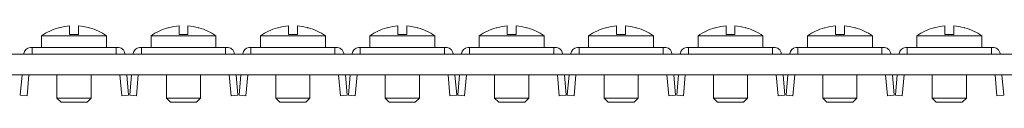
# Model space of a CAD drawing. Units: millimetres. Extents: x 1988 to 3766, y 1095 to 1512.
# Drawn here: x 2247 to 2391, y 1223 to 1234 of the extents above; entities that cross this region are included whole.
import ezdxf

# ---------------------------------------------------------------- set-up
doc = ezdxf.new("R2010")
doc.units = ezdxf.units.MM

# ---------------------------------------------------------------- blocks, each defined once
blk = doc.blocks.new('3')
at = {"color": 7, "linetype": 'Continuous', "lineweight": 15}
for p, q in [((2252.71, 1169.52), (2252.61, 1169.52)), ((2254.23, 1168.54), (2254.23, 1169.79)), ((2255.53, 1169.79), (2255.53, 1168.54)), ((2268.71, 1169.52), (2268.61, 1169.52)), ((2270.23, 1168.54), (2270.23, 1169.79)), ((2271.53, 1169.79), (2271.53, 1168.54)), ((2284.71, 1169.52), (2284.61, 1169.52)), ((2286.23, 1168.54), (2286.23, 1169.79)), ((2287.53, 1169.79), (2287.53, 1168.54)), ((2300.71, 1169.52), (2300.61, 1169.52)), ((2302.23, 1168.54), (2302.23, 1169.79)), ((2303.53, 1169.79), (2303.53, 1168.54)), ((2316.71, 1169.52), (2316.61, 1169.52)), ((2318.23, 1168.54), (2318.23, 1169.79)), ((2319.53, 1169.79), (2319.53, 1168.54)), ((2332.71, 1169.52), (2332.61, 1169.52)), ((2334.23, 1168.54), (2334.23, 1169.79)), ((2335.53, 1169.79), (2335.53, 1168.54)), ((2348.71, 1169.52), (2348.61, 1169.52)), ((2350.23, 1168.54), (2350.23, 1169.79)), ((2351.53, 1169.79), (2351.53, 1168.54)), ((2364.71, 1169.52), (2364.61, 1169.52)), ((2366.23, 1168.54), (2366.23, 1169.79)), ((2367.53, 1169.79), (2367.53, 1168.54)), ((2380.71, 1169.52), (2380.61, 1169.52)), ((2382.23, 1168.54), (2382.23, 1169.79)), ((2383.53, 1169.79), (2383.53, 1168.54)), ((2250.13, 1168.34), (2250.13, 1166.64)), ((2250.13, 1168.34), (2254.88, 1168.34)), ((2255.53, 1168.54), (2254.23, 1168.54)), ((2254.88, 1168.34), (2259.63, 1168.34)), ((2259.63, 1166.64), (2259.63, 1168.34)), ((2266.13, 1168.34), (2266.13, 1166.64)), ((2266.13, 1168.34), (2270.88, 1168.34)), ((2271.53, 1168.54), (2270.23, 1168.54)), ((2270.88, 1168.34), (2275.63, 1168.34)), ((2275.63, 1166.64), (2275.63, 1168.34)), ((2282.13, 1168.34), (2282.13, 1166.64)), ((2282.13, 1168.34), (2286.88, 1168.34)), ((2287.53, 1168.54), (2286.23, 1168.54)), ((2286.88, 1168.34), (2291.63, 1168.34)), ((2291.63, 1166.64), (2291.63, 1168.34)), ((2298.13, 1168.34), (2298.13, 1166.64)), ((2298.13, 1168.34), (2302.88, 1168.34)), ((2303.53, 1168.54), (2302.23, 1168.54)), ((2302.88, 1168.34), (2307.63, 1168.34)), ((2307.63, 1166.64), (2307.63, 1168.34)), ((2314.13, 1168.34), (2314.13, 1166.64)), ((2314.13, 1168.34), (2318.88, 1168.34)), ((2319.53, 1168.54), (2318.23, 1168.54)), ((2318.88, 1168.34), (2323.63, 1168.34)), ((2323.63, 1166.64), (2323.63, 1168.34)), ((2330.13, 1168.34), (2330.13, 1166.64)), ((2330.13, 1168.34), (2334.88, 1168.34)), ((2335.53, 1168.54), (2334.23, 1168.54)), ((2334.88, 1168.34), (2339.63, 1168.34)), ((2339.63, 1166.64), (2339.63, 1168.34)), ((2346.13, 1168.34), (2346.13, 1166.64)), ((2346.13, 1168.34), (2350.88, 1168.34)), ((2351.53, 1168.54), (2350.23, 1168.54)), ((2350.88, 1168.34), (2355.63, 1168.34)), ((2355.63, 1166.64), (2355.63, 1168.34)), ((2362.13, 1168.34), (2362.13, 1166.64)), ((2362.13, 1168.34), (2366.88, 1168.34)), ((2367.53, 1168.54), (2366.23, 1168.54)), ((2366.88, 1168.34), (2371.63, 1168.34)), ((2371.63, 1166.64), (2371.63, 1168.34)), ((2378.13, 1168.34), (2378.13, 1166.64)), ((2378.13, 1168.34), (2382.88, 1168.34)), ((2383.53, 1168.54), (2382.23, 1168.54)), ((2382.88, 1168.34), (2387.63, 1168.34)), ((2387.63, 1166.64), (2387.63, 1168.34)), ((2248.73, 1166.64), (2248.45, 1166.64)), ((2248.73, 1166.64), (2261.03, 1166.64)), ((2248.73, 1165.64), (2248.73, 1166.64)), ((2261.03, 1166.64), (2261.03, 1165.64)), ((2261.22, 1166.64), (2261.03, 1166.64)), ((2264.73, 1166.64), (2264.45, 1166.64)), ((2264.73, 1165.64), (2264.73, 1166.64)), ((2264.73, 1166.64), (2277.03, 1166.64)), ((2277.03, 1166.64), (2277.03, 1165.64)), ((2277.22, 1166.64), (2277.03, 1166.64)), ((2280.73, 1166.64), (2280.45, 1166.64)), ((2280.73, 1165.64), (2280.73, 1166.64)), ((2280.73, 1166.64), (2293.03, 1166.64)), ((2293.03, 1166.64), (2293.03, 1165.64)), ((2293.22, 1166.64), (2293.03, 1166.64)), ((2296.73, 1166.64), (2296.45, 1166.64)), ((2296.73, 1165.64), (2296.73, 1166.64)), ((2296.73, 1166.64), (2309.03, 1166.64)), ((2309.03, 1166.64), (2309.03, 1165.64)), ((2309.22, 1166.64), (2309.03, 1166.64)), ((2312.73, 1166.64), (2312.45, 1166.64)), ((2312.73, 1166.64), (2325.03, 1166.64)), ((2312.73, 1165.64), (2312.73, 1166.64)), ((2325.03, 1166.64), (2325.03, 1165.64)), ((2325.22, 1166.64), (2325.03, 1166.64)), ((2328.73, 1166.64), (2328.45, 1166.64)), ((2328.73, 1165.64), (2328.73, 1166.64)), ((2328.73, 1166.64), (2341.03, 1166.64)), ((2341.03, 1166.64), (2341.03, 1165.64)), ((2341.22, 1166.64), (2341.03, 1166.64)), ((2344.73, 1166.64), (2344.45, 1166.64)), ((2344.73, 1166.64), (2357.03, 1166.64)), ((2344.73, 1165.64), (2344.73, 1166.64)), ((2357.03, 1166.64), (2357.03, 1165.64)), ((2357.22, 1166.64), (2357.03, 1166.64)), ((2360.73, 1166.64), (2360.45, 1166.64)), ((2360.73, 1165.64), (2360.73, 1166.64)), ((2360.73, 1166.64), (2373.03, 1166.64)), ((2373.03, 1166.64), (2373.03, 1165.64)), ((2373.22, 1166.64), (2373.03, 1166.64)), ((2376.73, 1166.64), (2376.45, 1166.64)), ((2376.73, 1165.64), (2376.73, 1166.64)), ((2376.73, 1166.64), (2389.03, 1166.64)), ((2389.03, 1166.64), (2389.03, 1165.64)), ((2389.22, 1166.64), (2389.03, 1166.64)), ((2049.38, 1165.64), (3049.38, 1165.64)), ((2247.54, 1165.73), (2247.53, 1165.64)), ((2262.31, 1165.64), (2262.31, 1165.73)), ((2263.54, 1165.73), (2263.53, 1165.64)), ((2278.31, 1165.64), (2278.31, 1165.73)), ((2279.54, 1165.73), (2279.53, 1165.64)), ((2294.31, 1165.64), (2294.31, 1165.73)), ((2295.54, 1165.73), (2295.53, 1165.64)), ((2310.31, 1165.64), (2310.31, 1165.73)), ((2311.54, 1165.73), (2311.53, 1165.64)), ((2326.31, 1165.64), (2326.31, 1165.73)), ((2327.54, 1165.73), (2327.53, 1165.64)), ((2342.31, 1165.64), (2342.31, 1165.73)), ((2343.54, 1165.73), (2343.53, 1165.64)), ((2358.31, 1165.64), (2358.31, 1165.73)), ((2359.54, 1165.73), (2359.53, 1165.64)), ((2374.31, 1165.64), (2374.31, 1165.73)), ((2375.54, 1165.73), (2375.53, 1165.64)), ((2390.31, 1165.64), (2390.31, 1165.73)), ((2049.38, 1162.64), (3049.38, 1162.64)), ((2247.27, 1162.64), (2247.01, 1159.65)), ((2248, 1159.56), (2248.27, 1162.64)), ((2252.38, 1162.64), (2252.38, 1159.24)), ((2257.38, 1159.24), (2257.38, 1162.64)), ((2261.57, 1162.64), (2261.84, 1159.56)), ((2262.84, 1159.65), (2262.58, 1162.64)), ((2263.27, 1162.64), (2263.01, 1159.65)), ((2264, 1159.56), (2264.27, 1162.64)), ((2268.38, 1162.64), (2268.38, 1159.24)), ((2273.38, 1159.24), (2273.38, 1162.64)), ((2277.57, 1162.64), (2277.84, 1159.56)), ((2278.84, 1159.65), (2278.58, 1162.64)), ((2279.27, 1162.64), (2279.01, 1159.65)), ((2280, 1159.56), (2280.27, 1162.64)), ((2284.38, 1162.64), (2284.38, 1159.24)), ((2289.38, 1159.24), (2289.38, 1162.64)), ((2293.57, 1162.64), (2293.84, 1159.56)), ((2294.84, 1159.65), (2294.58, 1162.64)), ((2295.27, 1162.64), (2295.01, 1159.65)), ((2296, 1159.56), (2296.27, 1162.64)), ((2300.38, 1162.64), (2300.38, 1159.24)), ((2305.38, 1159.24), (2305.38, 1162.64)), ((2309.57, 1162.64), (2309.84, 1159.56)), ((2310.84, 1159.65), (2310.58, 1162.64)), ((2311.27, 1162.64), (2311.01, 1159.65)), ((2312, 1159.56), (2312.27, 1162.64)), ((2316.38, 1162.64), (2316.38, 1159.24)), ((2321.38, 1159.24), (2321.38, 1162.64)), ((2325.57, 1162.64), (2325.84, 1159.56)), ((2326.84, 1159.65), (2326.58, 1162.64)), ((2327.27, 1162.64), (2327.01, 1159.65)), ((2328, 1159.56), (2328.27, 1162.64)), ((2332.38, 1162.64), (2332.38, 1159.24)), ((2337.38, 1159.24), (2337.38, 1162.64)), ((2341.57, 1162.64), (2341.84, 1159.56)), ((2342.84, 1159.65), (2342.58, 1162.64)), ((2343.27, 1162.64), (2343.01, 1159.65)), ((2344, 1159.56), (2344.27, 1162.64)), ((2348.38, 1162.64), (2348.38, 1159.24)), ((2353.38, 1159.24), (2353.38, 1162.64)), ((2357.57, 1162.64), (2357.84, 1159.56)), ((2358.84, 1159.65), (2358.58, 1162.64)), ((2359.27, 1162.64), (2359.01, 1159.65)), ((2360, 1159.56), (2360.27, 1162.64)), ((2364.38, 1162.64), (2364.38, 1159.24)), ((2369.38, 1159.24), (2369.38, 1162.64)), ((2373.57, 1162.64), (2373.84, 1159.56)), ((2374.84, 1159.65), (2374.58, 1162.64)), ((2375.27, 1162.64), (2375.01, 1159.65)), ((2376, 1159.56), (2376.27, 1162.64)), ((2380.38, 1162.64), (2380.38, 1159.24)), ((2385.38, 1159.24), (2385.38, 1162.64)), ((2389.57, 1162.64), (2389.84, 1159.56)), ((2390.84, 1159.65), (2390.58, 1162.64)), ((2247.01, 1159.65), (2248, 1159.56)), ((2252.38, 1159.24), (2252.98, 1158.64)), ((2252.38, 1159.24), (2254.88, 1159.24)), ((2254.88, 1159.24), (2257.38, 1159.24)), ((2256.78, 1158.64), (2257.38, 1159.24)), ((2261.84, 1159.56), (2262.84, 1159.65)), ((2263.01, 1159.65), (2264, 1159.56)), ((2268.38, 1159.24), (2268.98, 1158.64)), ((2268.38, 1159.24), (2270.88, 1159.24)), ((2270.88, 1159.24), (2273.38, 1159.24)), ((2272.78, 1158.64), (2273.38, 1159.24)), ((2277.84, 1159.56), (2278.84, 1159.65)), ((2279.01, 1159.65), (2280, 1159.56)), ((2284.38, 1159.24), (2284.98, 1158.64)), ((2284.38, 1159.24), (2286.88, 1159.24)), ((2286.88, 1159.24), (2289.38, 1159.24)), ((2288.78, 1158.64), (2289.38, 1159.24)), ((2293.84, 1159.56), (2294.84, 1159.65)), ((2295.01, 1159.65), (2296, 1159.56)), ((2300.38, 1159.24), (2300.98, 1158.64)), ((2300.38, 1159.24), (2302.88, 1159.24)), ((2302.88, 1159.24), (2305.38, 1159.24)), ((2304.78, 1158.64), (2305.38, 1159.24)), ((2309.84, 1159.56), (2310.84, 1159.65)), ((2311.01, 1159.65), (2312, 1159.56)), ((2316.38, 1159.24), (2316.98, 1158.64)), ((2316.38, 1159.24), (2318.88, 1159.24)), ((2318.88, 1159.24), (2321.38, 1159.24)), ((2320.78, 1158.64), (2321.38, 1159.24)), ((2325.84, 1159.56), (2326.84, 1159.65)), ((2327.01, 1159.65), (2328, 1159.56)), ((2332.38, 1159.24), (2332.98, 1158.64)), ((2332.38, 1159.24), (2334.88, 1159.24)), ((2334.88, 1159.24), (2337.38, 1159.24)), ((2336.78, 1158.64), (2337.38, 1159.24)), ((2341.84, 1159.56), (2342.84, 1159.65)), ((2343.01, 1159.65), (2344, 1159.56)), ((2348.38, 1159.24), (2348.98, 1158.64)), ((2348.38, 1159.24), (2350.88, 1159.24)), ((2350.88, 1159.24), (2353.38, 1159.24)), ((2352.78, 1158.64), (2353.38, 1159.24)), ((2357.84, 1159.56), (2358.84, 1159.65)), ((2359.01, 1159.65), (2360, 1159.56)), ((2364.38, 1159.24), (2364.98, 1158.64)), ((2364.38, 1159.24), (2366.88, 1159.24)), ((2366.88, 1159.24), (2369.38, 1159.24)), ((2368.78, 1158.64), (2369.38, 1159.24)), ((2373.84, 1159.56), (2374.84, 1159.65)), ((2375.01, 1159.65), (2376, 1159.56)), ((2380.38, 1159.24), (2380.98, 1158.64)), ((2380.38, 1159.24), (2382.88, 1159.24)), ((2382.88, 1159.24), (2385.38, 1159.24)), ((2384.78, 1158.64), (2385.38, 1159.24)), ((2389.84, 1159.56), (2390.84, 1159.65)), ((2252.98, 1158.64), (2254.88, 1158.64)), ((2254.88, 1158.64), (2256.78, 1158.64)), ((2268.98, 1158.64), (2270.88, 1158.64)), ((2270.88, 1158.64), (2272.78, 1158.64)), ((2284.98, 1158.64), (2286.88, 1158.64)), ((2286.88, 1158.64), (2288.78, 1158.64)), ((2300.98, 1158.64), (2302.88, 1158.64)), ((2302.88, 1158.64), (2304.78, 1158.64)), ((2316.98, 1158.64), (2318.88, 1158.64)), ((2318.88, 1158.64), (2320.78, 1158.64)), ((2332.98, 1158.64), (2334.88, 1158.64)), ((2334.88, 1158.64), (2336.78, 1158.64)), ((2348.98, 1158.64), (2350.88, 1158.64)), ((2350.88, 1158.64), (2352.78, 1158.64)), ((2364.98, 1158.64), (2366.88, 1158.64)), ((2366.88, 1158.64), (2368.78, 1158.64)), ((2380.98, 1158.64), (2382.88, 1158.64)), ((2382.88, 1158.64), (2384.78, 1158.64))]:
    blk.add_line(p, q, dxfattribs=at)
for centre, radius, start, end in [((2254.88, 1161.57), 8.27, 105.9146, 125.0499), ((2254.88, 1161.57), 8.25, 94.5214, 105.2613), ((2254.88, 1161.57), 8.25, 74.7834, 85.4786), ((2254.88, 1161.57), 8.27, 54.9501, 74.1158), ((2270.88, 1161.57), 8.27, 105.9146, 125.0499), ((2270.88, 1161.57), 8.25, 94.5214, 105.2613), ((2270.88, 1161.57), 8.25, 74.7834, 85.4786), ((2270.88, 1161.57), 8.27, 54.9501, 74.1158), ((2286.88, 1161.57), 8.27, 105.9146, 125.0499), ((2286.88, 1161.57), 8.25, 94.5214, 105.2613), ((2286.88, 1161.57), 8.25, 74.7834, 85.4786), ((2286.88, 1161.57), 8.27, 54.9501, 74.1158), ((2302.88, 1161.57), 8.27, 105.9146, 125.0499), ((2302.88, 1161.57), 8.25, 94.5214, 105.2613), ((2302.88, 1161.57), 8.25, 74.7834, 85.4786), ((2302.88, 1161.57), 8.27, 54.9501, 74.1158), ((2318.88, 1161.57), 8.27, 105.9146, 125.0499), ((2318.88, 1161.57), 8.25, 94.5214, 105.2613), ((2318.88, 1161.57), 8.25, 74.7834, 85.4786), ((2318.88, 1161.57), 8.27, 54.9501, 74.1158), ((2334.88, 1161.57), 8.27, 105.9146, 125.0499), ((2334.88, 1161.57), 8.25, 94.5214, 105.2613), ((2334.88, 1161.57), 8.25, 74.7834, 85.4786), ((2334.88, 1161.57), 8.27, 54.9501, 74.1158), ((2350.88, 1161.57), 8.27, 105.9146, 125.0499), ((2350.88, 1161.57), 8.25, 94.5214, 105.2613), ((2350.88, 1161.57), 8.25, 74.7834, 85.4786), ((2350.88, 1161.57), 8.27, 54.9501, 74.1158), ((2366.88, 1161.57), 8.27, 105.9146, 125.0499), ((2366.88, 1161.57), 8.25, 94.5214, 105.2613), ((2366.88, 1161.57), 8.25, 74.7834, 85.4786), ((2366.88, 1161.57), 8.27, 54.9501, 74.1158), ((2382.88, 1161.57), 8.27, 105.9146, 125.0499), ((2382.88, 1161.57), 8.25, 94.5214, 105.2613), ((2382.88, 1161.57), 8.25, 74.7834, 85.4786), ((2382.88, 1161.57), 8.27, 54.9501, 74.1158), ((2248.54, 1165.64), 1, 95, 175), ((2261.31, 1165.64), 1, 5, 95), ((2264.54, 1165.64), 1, 95, 175), ((2277.31, 1165.64), 1, 5, 95), ((2280.54, 1165.64), 1, 95, 175), ((2293.31, 1165.64), 1, 5, 95), ((2296.54, 1165.64), 1, 95, 175), ((2309.31, 1165.64), 1, 5, 95), ((2312.54, 1165.64), 1, 95, 175), ((2325.31, 1165.64), 1, 5, 95), ((2328.54, 1165.64), 1, 95, 175), ((2341.31, 1165.64), 1, 5, 95), ((2344.54, 1165.64), 1, 95, 175), ((2357.31, 1165.64), 1, 5, 95), ((2360.54, 1165.64), 1, 95, 175), ((2373.31, 1165.64), 1, 5, 95), ((2376.54, 1165.64), 1, 95, 175), ((2389.31, 1165.64), 1, 5, 95)]:
    blk.add_arc(centre, radius, start, end, dxfattribs=at)
for points, knots in [([(2257.14, 1169.52), (2257.14, 1169.52), (2257.18, 1169.52), (2257.11, 1169.52), (2257.04, 1169.52)], [0, 0, 0, 0, 0.076758, 1, 1, 1, 1]), ([(2273.14, 1169.52), (2273.14, 1169.52), (2273.18, 1169.52), (2273.11, 1169.52), (2273.04, 1169.52)], [0, 0, 0, 0, 0.0767606, 1, 1, 1, 1]), ([(2289.14, 1169.52), (2289.14, 1169.52), (2289.18, 1169.52), (2289.11, 1169.52), (2289.04, 1169.52)], [0, 0, 0, 0, 0.07676, 1, 1, 1, 1]), ([(2305.14, 1169.52), (2305.14, 1169.52), (2305.18, 1169.52), (2305.11, 1169.52), (2305.04, 1169.52)], [0, 0, 0, 0, 0.076755, 1, 1, 1, 1]), ([(2321.14, 1169.52), (2321.14, 1169.52), (2321.18, 1169.52), (2321.11, 1169.52), (2321.04, 1169.52)], [0, 0, 0, 0, 0.076761, 1, 1, 1, 1]), ([(2337.14, 1169.52), (2337.14, 1169.52), (2337.18, 1169.52), (2337.11, 1169.52), (2337.04, 1169.52)], [0, 0, 0, 0, 0.07676, 1, 1, 1, 1]), ([(2353.14, 1169.52), (2353.14, 1169.52), (2353.18, 1169.52), (2353.11, 1169.52), (2353.04, 1169.52)], [0, 0, 0, 0, 0.07676, 1, 1, 1, 1]), ([(2369.14, 1169.52), (2369.14, 1169.52), (2369.18, 1169.52), (2369.11, 1169.52), (2369.04, 1169.52)], [0, 0, 0, 0, 0.07676, 1, 1, 1, 1]), ([(2385.14, 1169.52), (2385.14, 1169.52), (2385.18, 1169.52), (2385.11, 1169.52), (2385.04, 1169.52)], [0, 0, 0, 0, 0.07676, 1, 1, 1, 1])]:
    blk.add_open_spline(points, degree=3, knots=knots, dxfattribs=at)

msp = doc.modelspace()

# ---------------------------------------------------------------- block references
msp.add_blockref('3', (-0.37, 64.46))

doc.saveas('drawing.dxf')
